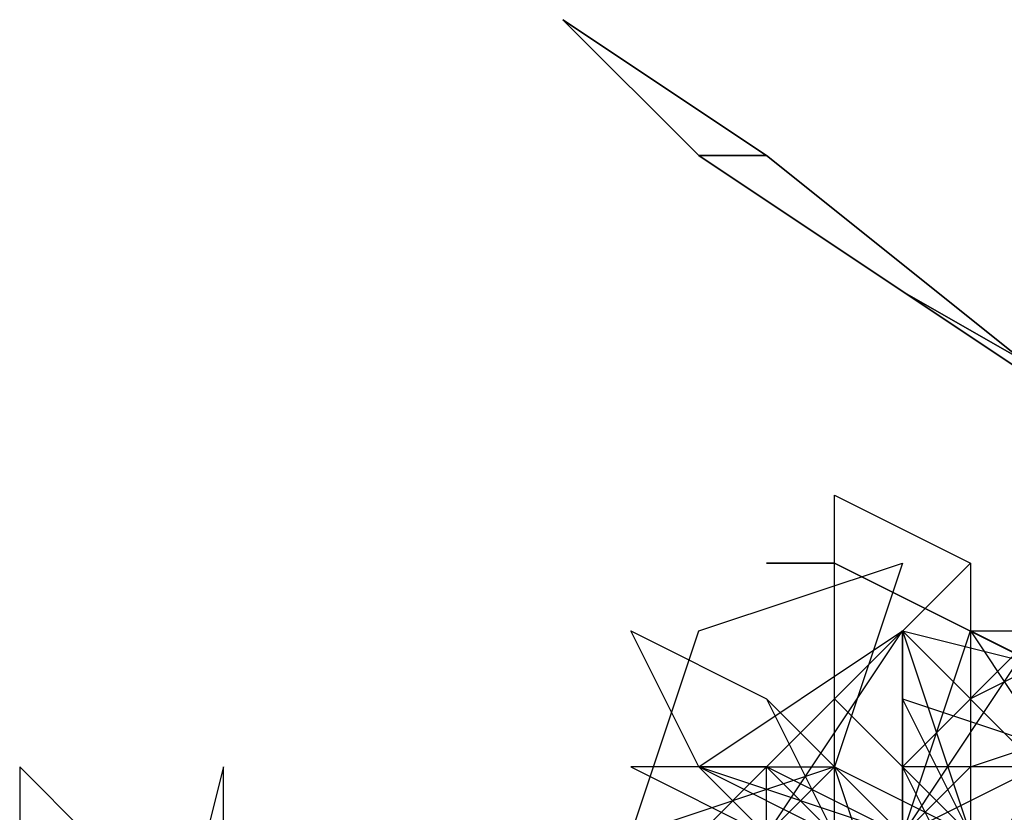
# Model space of a CAD drawing. Extents: x -47 to 47, y -58 to 57.
# Drawn here: x -32 to -18, y 27 to 39 of the extents above; entities that cross this region are included whole.
import ezdxf

# ---------------------------------------------------------------- set-up
doc = ezdxf.new("R2010")
doc.units = 0

msp = doc.modelspace()

# ---------------------------------------------------------------- linework, layer by layer
at = {"layer": 'LEAVES'}
for points in [[(-18, 31, 27), (-18, 27, 26), (-20, 29, 27), (-20, 32, 29)], [(-22, 30, 30), (-19, 31, 30), (-20, 28, 29), (-23, 27, 29)], [(-18, 28, 26), (-20, 26, 27), (-20, 29, 28), (-18, 31, 28)], [(-22, 28, 27), (-23, 30, 27), (-21, 29, 26), (-20, 27, 26)], [(-19, 30, 34), (-15, 29, 33), (-19, 27, 33), (-22, 28, 35)], [(-21, 28, 32), (-19, 30, 33), (-19, 27, 32), (-21, 26, 32)], [(-21, 27, 37), (-19, 30, 37), (-18, 27, 36), (-19, 23, 36)], [(-17, 28, 31), (-18, 26, 30), (-19, 28, 31), (-19, 30, 32)], [(-17, 27, 32), (-19, 25, 31), (-19, 28, 32), (-17, 30, 32)], [(-17, 27, 32), (-19, 25, 31), (-19, 27, 32), (-17, 30, 32)], [(-16, 27, 33), (-17, 24, 33), (-19, 27, 34), (-18, 30, 34)], [(-18, 29, 39), (-18, 28, 42), (-15, 29, 40), (-16, 30, 37)], [(-17, 30, 39), (-15, 29, 40), (-16, 29, 38), (-18, 30, 37)], [(-16, 28, 35), (-16, 25, 34), (-18, 27, 34), (-19, 29, 35)], [(-31, 27, 36), (-32, 28, 34), (-32, 26, 35), (-31, 25, 37)], [(-29, 26, 36), (-29, 28, 33), (-30, 24, 33), (-31, 22, 36)], [(-21, 28, 35), (-23, 28, 36), (-21, 27, 36), (-19, 27, 36)], [(-20, 26, 29), (-22, 28, 29), (-20, 28, 29), (-18, 27, 28)], [(-20, 27, 36), (-21, 28, 35), (-22, 27, 36), (-20, 25, 37)], [(-19, 25, 35), (-20, 28, 33), (-22, 26, 35), (-21, 24, 38)], [(-17, 26, 42), (-14, 25, 40), (-16, 28, 39), (-19, 28, 41)]]:
    msp.add_3dface(points, dxfattribs=at)
at = {"layer": 'LEVEL2'}
for points in [[(-22, 37, 11), (-21, 37, 11), (-24, 39, 12)], [(-21, 37, 11), (-22, 37, 11), (-24, 39, 12)], [(-21, 37, 11), (-21, 37, 11), (-24, 39, 12)], [(-21, 37, 11), (-21, 37, 11), (-24, 39, 12)], [(-21, 37, 11), (-21, 37, 11), (-24, 39, 12)], [(-21, 37, 11), (-21, 37, 11), (-24, 39, 12)], [(-21, 37, 11), (-21, 37, 11), (-24, 39, 12)], [(-21, 37, 11), (-21, 37, 11), (-24, 39, 12)], [(-21, 37, 11), (-21, 37, 11), (-24, 39, 12)], [(-21, 37, 11), (-21, 37, 11), (-24, 39, 12)], [(-21, 37, 11), (-21, 37, 11), (-24, 39, 12)], [(-21, 37, 11), (-21, 37, 11), (-24, 39, 12)], [(-21, 37, 11), (-21, 37, 11), (-24, 39, 12)], [(-21, 37, 11), (-21, 37, 11), (-24, 39, 12)], [(-21, 37, 11), (-21, 37, 11), (-24, 39, 12)], [(-21, 37, 11), (-21, 37, 11), (-24, 39, 12)], [(-21, 37, 11), (-21, 37, 11), (-24, 39, 12)], [(-21, 37, 11), (-21, 37, 11), (-24, 39, 12)], [(-21, 37, 11), (-21, 37, 11), (-24, 39, 12)], [(-21, 37, 11), (-21, 37, 11), (-24, 39, 12)], [(-16, 33, 9.1), (-16, 33, 9.1), (-21, 37, 11), (-22, 37, 11)], [(-16, 33, 9.1), (-16, 33, 9.1), (-22, 37, 11), (-21, 37, 11)], [(-16, 33, 9), (-16, 33, 9.1), (-21, 37, 11)], [(-16, 33, 9), (-16, 33, 9), (-21, 37, 11)], [(-16, 33, 9), (-16, 33, 9), (-21, 37, 11)], [(-16, 33, 9), (-16, 33, 9), (-21, 37, 11)], [(-16, 33, 9.1), (-16, 33, 9), (-21, 37, 11)], [(-16, 33, 9.1), (-16, 33, 9.1), (-21, 37, 11)], [(-16, 33, 9.1), (-16, 33, 9.1), (-21, 37, 11)], [(-16, 33, 9.2), (-16, 33, 9.1), (-21, 37, 11)], [(-16, 33, 9.2), (-16, 33, 9.2), (-21, 37, 11)], [(-16, 33, 9.3), (-16, 33, 9.2), (-21, 37, 11)], [(-16, 33, 9.3), (-16, 33, 9.3), (-21, 37, 11)], [(-16, 33, 9.3), (-16, 33, 9.3), (-21, 37, 11)], [(-16, 33, 9.3), (-16, 33, 9.3), (-21, 37, 11)], [(-16, 33, 9.3), (-16, 33, 9.3), (-21, 37, 11)], [(-16, 33, 9.2), (-16, 33, 9.3), (-21, 37, 11)], [(-16, 33, 9.2), (-16, 33, 9.2), (-21, 37, 11)], [(-16, 33, 9.2), (-16, 33, 9.2), (-21, 37, 11)], [(-16, 33, 9.1), (-16, 33, 9.2), (-21, 37, 11)]]:
    msp.add_3dface(points, dxfattribs=at)
at = {"layer": 'LEVEL4'}
for points in [[(-12, 31, 19), (-12, 31, 19), (-19, 35, 18)], [(-12, 31, 19), (-12, 31, 19), (-19, 35, 18)], [(-12, 31, 19), (-12, 31, 19), (-19, 35, 18)], [(-12, 31, 19), (-12, 31, 19), (-19, 35, 18)], [(-12, 31, 19), (-12, 31, 19), (-19, 35, 18)], [(-12, 31, 19), (-12, 31, 19), (-19, 35, 18)], [(-12, 31, 19), (-12, 31, 19), (-19, 35, 18)], [(-12, 31, 19), (-12, 31, 19), (-19, 35, 18)], [(-12, 31, 19), (-12, 31, 19), (-19, 35, 18)], [(-12, 31, 19), (-12, 31, 19), (-19, 35, 18)], [(-12, 31, 19), (-12, 31, 19), (-19, 35, 18)], [(-12, 31, 19), (-12, 31, 19), (-19, 35, 18)], [(-12, 31, 19), (-12, 31, 19), (-19, 35, 18)], [(-12, 31, 19), (-12, 31, 19), (-19, 35, 18)], [(-12, 31, 19), (-12, 31, 19), (-19, 35, 18)], [(-12, 31, 19), (-12, 31, 19), (-19, 35, 18)], [(-12, 31, 19), (-12, 31, 19), (-19, 35, 18)], [(-12, 31, 19), (-12, 31, 19), (-19, 35, 18)], [(-12, 31, 19), (-12, 31, 19), (-19, 35, 18)], [(-12, 31, 19), (-12, 31, 19), (-19, 35, 18)], [(-20, 31, 35), (-20, 31, 35), (-21, 31, 35)], [(-20, 31, 35), (-20, 31, 35), (-21, 31, 35)], [(-20, 31, 35), (-20, 31, 35), (-21, 31, 35)], [(-20, 31, 35), (-20, 31, 35), (-21, 31, 35)], [(-20, 31, 35), (-20, 31, 35), (-21, 31, 35)], [(-20, 31, 35), (-20, 31, 35), (-21, 31, 35)], [(-20, 31, 35), (-20, 31, 35), (-21, 31, 35)], [(-20, 31, 35), (-20, 31, 35), (-21, 31, 35)], [(-20, 31, 35), (-20, 31, 35), (-21, 31, 35)], [(-20, 31, 35), (-20, 31, 35), (-21, 31, 35)], [(-20, 31, 35), (-20, 31, 35), (-21, 31, 35)], [(-20, 31, 35), (-20, 31, 35), (-21, 31, 35)], [(-20, 31, 35), (-20, 31, 35), (-21, 31, 35)], [(-20, 31, 35), (-20, 31, 35), (-21, 31, 35)], [(-20, 31, 35), (-20, 31, 35), (-21, 31, 35)], [(-20, 31, 35), (-20, 31, 35), (-21, 31, 35)], [(-20, 31, 35), (-20, 31, 35), (-21, 31, 35)], [(-20, 31, 35), (-20, 31, 35), (-21, 31, 35)], [(-20, 31, 35), (-20, 31, 35), (-21, 31, 35)], [(-20, 31, 35), (-20, 31, 35), (-21, 31, 35)], [(-12, 27, 34), (-12, 27, 34), (-20, 31, 35)], [(-12, 27, 34), (-12, 27, 34), (-20, 31, 35)], [(-12, 27, 34), (-12, 27, 34), (-20, 31, 35)], [(-12, 27, 34), (-12, 27, 34), (-20, 31, 35)], [(-12, 27, 34), (-12, 27, 34), (-20, 31, 35)], [(-12, 27, 34), (-12, 27, 34), (-20, 31, 35)], [(-12, 27, 34), (-12, 27, 34), (-20, 31, 35)], [(-12, 27, 34), (-12, 27, 34), (-20, 31, 35)], [(-12, 27, 34), (-12, 27, 34), (-20, 31, 35)], [(-12, 27, 34), (-12, 27, 34), (-20, 31, 35)], [(-12, 27, 34), (-12, 27, 34), (-20, 31, 35)], [(-12, 27, 34), (-12, 27, 34), (-20, 31, 35)], [(-12, 27, 34), (-12, 27, 34), (-20, 31, 35)], [(-12, 27, 34), (-12, 27, 34), (-20, 31, 35)], [(-12, 27, 34), (-12, 27, 34), (-20, 31, 35)], [(-12, 27, 34), (-12, 27, 34), (-20, 31, 35)], [(-12, 27, 34), (-12, 27, 34), (-20, 31, 35)], [(-12, 27, 34), (-12, 27, 34), (-20, 31, 35)], [(-12, 27, 34), (-12, 27, 34), (-20, 31, 35)], [(-12, 27, 34), (-12, 27, 34), (-20, 31, 35)]]:
    msp.add_3dface(points, dxfattribs=at)
at = {"layer": 'LEVEL5'}
msp.add_3dface([(-19, 27, 33), (-19, 27, 33), (-21, 29, 26)], dxfattribs=at)
msp.add_3dface([(-19, 27, 33), (-19, 27, 33), (-21, 29, 26)], dxfattribs=at)
msp.add_3dface([(-19, 27, 33), (-19, 27, 33), (-21, 29, 26)], dxfattribs=at)
msp.add_3dface([(-19, 27, 33), (-19, 27, 33), (-21, 29, 26)], dxfattribs=at)
msp.add_3dface([(-19, 27, 33), (-19, 27, 33), (-21, 29, 26)], dxfattribs=at)
msp.add_3dface([(-19, 27, 33), (-19, 27, 33), (-21, 29, 26)], dxfattribs=at)
msp.add_3dface([(-19, 27, 33), (-19, 27, 33), (-21, 29, 26)], dxfattribs=at)
msp.add_3dface([(-19, 27, 33), (-19, 27, 33), (-21, 29, 26)], dxfattribs=at)
msp.add_3dface([(-19, 27, 33), (-19, 27, 33), (-21, 29, 26)], dxfattribs=at)
msp.add_3dface([(-19, 27, 33), (-19, 27, 33), (-21, 29, 26)], dxfattribs=at)
msp.add_3dface([(-19, 27, 33), (-19, 27, 33), (-21, 29, 26)], dxfattribs=at)
msp.add_3dface([(-19, 27, 33), (-19, 27, 33), (-21, 29, 26)], dxfattribs=at)
msp.add_3dface([(-19, 27, 33), (-19, 27, 33), (-21, 29, 26)], dxfattribs=at)
msp.add_3dface([(-19, 27, 33), (-19, 27, 33), (-21, 29, 26)], dxfattribs=at)
msp.add_3dface([(-19, 27, 33), (-19, 27, 33), (-21, 29, 26)], dxfattribs=at)
msp.add_3dface([(-19, 27, 33), (-19, 27, 33), (-21, 29, 26)], dxfattribs=at)
msp.add_3dface([(-19, 27, 33), (-19, 27, 33), (-21, 29, 26)], dxfattribs=at)
msp.add_3dface([(-19, 27, 33), (-19, 27, 33), (-21, 29, 26)], dxfattribs=at)
msp.add_3dface([(-19, 27, 33), (-19, 27, 33), (-21, 29, 26)], dxfattribs=at)
msp.add_3dface([(-19, 27, 33), (-19, 27, 33), (-21, 29, 26)], dxfattribs=at)

doc.saveas('drawing.dxf')
